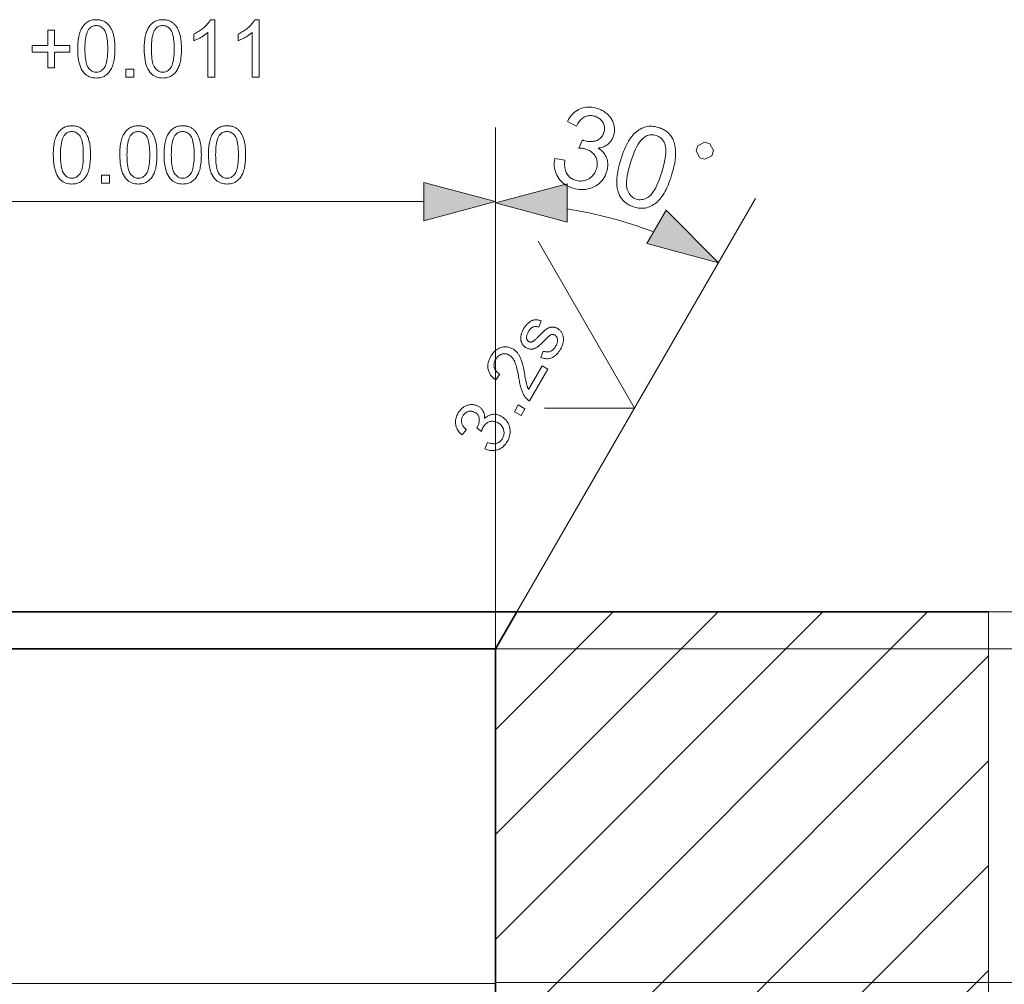
# Model space of a CAD drawing. Extents: x 8 to 406, y 8 to 280.
# Drawn here: x 77 to 103, y 54 to 80 of the extents above; entities that cross this region are included whole.
import ezdxf

# ---------------------------------------------------------------- set-up
doc = ezdxf.new("R2010")
doc.units = 0
doc.linetypes.add('DASHDOT', pattern=[18.5, 12, -3, 0.5, -3])

msp = doc.modelspace()

# ---------------------------------------------------------------- linework, layer by layer
at = {"color": 7, "lineweight": 13, "ltscale": 0.35177}
msp.add_line((89.624, 62.954), (89.624, 77.025), dxfattribs=at)
at = {"color": 7, "lineweight": 13, "ltscale": 0.350817}
msp.add_line((89.624, 62.954), (89.624, 76.987), dxfattribs=at)
at = {"color": 7, "lineweight": 13}
for p, q in [((61.556, 75.025), (87.692, 75.025)), ((83, 45.668), (101.286, 63.954)), ((90.201, 63.954), (114.942, 63.954)), ((83, 42.84), (102.928, 62.768)), ((83, 40.011), (102.928, 59.939)), ((83, 37.183), (102.928, 57.111)), ((83, 34.354), (102.928, 54.282)), ((89.624, 53.959), (114.942, 53.959)), ((89.624, 53.929), (59.624, 53.929))]:
    msp.add_line(p, q, dxfattribs=at)
at = {"color": 7, "lineweight": 13, "ltscale": 0.32195}
msp.add_line((90.201, 63.954), (96.64, 75.107), dxfattribs=at)
at = {"color": 7, "lineweight": 13, "ltscale": 0.129904}
msp.add_line((93.376, 69.453), (90.778, 73.953), dxfattribs=at)
at = {"color": 7, "lineweight": 13, "ltscale": 0.060622}
msp.add_line((93.376, 69.453), (90.951, 69.453), dxfattribs=at)
at = {"color": 7, "lineweight": 35}
for p, q in [((60.954, 63.954), (90.201, 63.954)), ((61.46, 62.954), (89.624, 62.954))]:
    msp.add_line(p, q, dxfattribs=at)
at = {"color": 7, "lineweight": 35, "ltscale": 0.028867}
msp.add_line((89.624, 62.954), (90.201, 63.954), dxfattribs=at)
at = {"color": 7, "lineweight": 13, "ltscale": 0.312311}
msp.add_line((89.624, 55.12), (98.457, 63.954), dxfattribs=at)
at = {"color": 7, "lineweight": 13, "ltscale": 0.212311}
msp.add_line((89.624, 57.949), (95.629, 63.954), dxfattribs=at)
at = {"color": 7, "lineweight": 13, "ltscale": 0.112311}
msp.add_line((89.624, 60.777), (92.801, 63.954), dxfattribs=at)
at = {"color": 7, "lineweight": 35, "ltscale": 0.318168}
msp.add_line((90.201, 63.954), (102.928, 63.954), dxfattribs=at)
at = {"color": 7, "lineweight": 13, "ltscale": 0.458117}
msp.add_line((102.928, 63.954), (121.253, 63.954), dxfattribs=at)
at = {"color": 7, "lineweight": 13, "ltscale": 0.139099}
msp.add_line((102.928, 63.954), (108.492, 63.954), dxfattribs=at)
at = {"color": 7, "linetype": 'DASHDOT', "lineweight": 13}
msp.add_line((102.928, 63.954), (102.928, 23.954), dxfattribs=at)
at = {"color": 7, "lineweight": 13, "ltscale": 0.471701}
msp.add_line((89.624, 62.954), (108.492, 62.954), dxfattribs=at)
at = {"color": 7, "lineweight": 35, "ltscale": 0.255}
msp.add_line((89.624, 62.954), (89.624, 52.754), dxfattribs=at)
at = {"color": 7, "lineweight": 13}
for points in [[(78.349, 79.144), (78.35, 79.198), (78.352, 79.249), (78.354, 79.299), (78.358, 79.346), (78.363, 79.391), (78.37, 79.434), (78.377, 79.474), (78.385, 79.513), (78.395, 79.549), (78.406, 79.584), (78.417, 79.616), (78.43, 79.647), (78.444, 79.677), (78.459, 79.705), (78.475, 79.731), (78.493, 79.756), (78.511, 79.78), (78.53, 79.802), (78.551, 79.822), (78.573, 79.841), (78.595, 79.858), (78.619, 79.873), (78.644, 79.887), (78.67, 79.899), (78.698, 79.908), (78.726, 79.917), (78.756, 79.923), (78.787, 79.927), (78.818, 79.93), (78.851, 79.931), (78.876, 79.931), (78.9, 79.929), (78.923, 79.927), (78.946, 79.923), (78.968, 79.919), (78.989, 79.913), (79.01, 79.907), (79.03, 79.899), (79.05, 79.891), (79.069, 79.881), (79.087, 79.871), (79.105, 79.859), (79.122, 79.847), (79.138, 79.834), (79.154, 79.82), (79.169, 79.805), (79.184, 79.79), (79.198, 79.773), (79.211, 79.756), (79.223, 79.737), (79.235, 79.718), (79.247, 79.698), (79.258, 79.677), (79.268, 79.655), (79.278, 79.633), (79.287, 79.61), (79.296, 79.586), (79.304, 79.561), (79.312, 79.535), (79.319, 79.508), (79.325, 79.48), (79.331, 79.45), (79.337, 79.419), (79.341, 79.385), (79.345, 79.35), (79.348, 79.312), (79.35, 79.273), (79.352, 79.232), (79.353, 79.189), (79.354, 79.144), (79.353, 79.091), (79.351, 79.04), (79.349, 78.991), (79.345, 78.944), (79.34, 78.899), (79.334, 78.857), (79.326, 78.816), (79.318, 78.777), (79.308, 78.741), (79.298, 78.707), (79.286, 78.674), (79.273, 78.643), (79.26, 78.614), (79.245, 78.586), (79.228, 78.559), (79.211, 78.534), (79.193, 78.511), (79.174, 78.489), (79.153, 78.468), (79.131, 78.449), (79.109, 78.432), (79.085, 78.417), (79.06, 78.403), (79.033, 78.391), (79.006, 78.381), (78.977, 78.373), (78.948, 78.367), (78.917, 78.362), (78.885, 78.359), (78.851, 78.358), (78.808, 78.36), (78.766, 78.365), (78.726, 78.373), (78.689, 78.384), (78.653, 78.398), (78.619, 78.416), (78.587, 78.437), (78.556, 78.461), (78.528, 78.488), (78.502, 78.518), (78.473, 78.559), (78.447, 78.605), (78.424, 78.655), (78.404, 78.711), (78.387, 78.771), (78.374, 78.836), (78.363, 78.906), (78.355, 78.98), (78.351, 79.06)], [(78.544, 79.144), (78.545, 79.071), (78.547, 79.003), (78.552, 78.94), (78.558, 78.881), (78.566, 78.828), (78.576, 78.78), (78.587, 78.738), (78.6, 78.7), (78.616, 78.667), (78.632, 78.639), (78.651, 78.616), (78.67, 78.594), (78.689, 78.575), (78.71, 78.559), (78.732, 78.545), (78.754, 78.534), (78.777, 78.525), (78.801, 78.519), (78.826, 78.515), (78.851, 78.514), (78.877, 78.515), (78.902, 78.519), (78.926, 78.525), (78.949, 78.534), (78.971, 78.545), (78.993, 78.559), (79.013, 78.576), (79.033, 78.595), (79.052, 78.616), (79.07, 78.64), (79.087, 78.668), (79.102, 78.701), (79.116, 78.738), (79.127, 78.781), (79.137, 78.829), (79.145, 78.882), (79.151, 78.94), (79.156, 79.003), (79.158, 79.071), (79.159, 79.144), (79.158, 79.218), (79.156, 79.286), (79.151, 79.349), (79.145, 79.408), (79.137, 79.461), (79.127, 79.509), (79.116, 79.552), (79.102, 79.589), (79.087, 79.622), (79.07, 79.65), (79.052, 79.673), (79.033, 79.695), (79.013, 79.713), (78.992, 79.73), (78.971, 79.743), (78.948, 79.755), (78.925, 79.763), (78.901, 79.77), (78.875, 79.773), (78.849, 79.775), (78.824, 79.773), (78.799, 79.77), (78.776, 79.765), (78.754, 79.757), (78.732, 79.747), (78.712, 79.735), (78.693, 79.72), (78.675, 79.704), (78.657, 79.685), (78.641, 79.664), (78.623, 79.634), (78.606, 79.598), (78.592, 79.558), (78.579, 79.513), (78.568, 79.464), (78.559, 79.409), (78.552, 79.35), (78.548, 79.286), (78.545, 79.218)], [(80.144, 79.144), (80.144, 79.198), (80.146, 79.249), (80.149, 79.299), (80.153, 79.346), (80.158, 79.391), (80.164, 79.434), (80.171, 79.474), (80.179, 79.513), (80.189, 79.549), (80.2, 79.584), (80.212, 79.616), (80.224, 79.647), (80.238, 79.677), (80.253, 79.705), (80.27, 79.731), (80.287, 79.756), (80.305, 79.78), (80.325, 79.802), (80.345, 79.822), (80.367, 79.841), (80.389, 79.858), (80.413, 79.873), (80.438, 79.887), (80.465, 79.899), (80.492, 79.908), (80.52, 79.917), (80.55, 79.923), (80.581, 79.927), (80.613, 79.93), (80.646, 79.931), (80.67, 79.931), (80.694, 79.929), (80.717, 79.927), (80.74, 79.923), (80.762, 79.919), (80.783, 79.913), (80.804, 79.907), (80.824, 79.899), (80.844, 79.891), (80.863, 79.881), (80.881, 79.871), (80.899, 79.859), (80.916, 79.847), (80.933, 79.834), (80.948, 79.82), (80.964, 79.805), (80.978, 79.79), (80.992, 79.773), (81.005, 79.756), (81.018, 79.737), (81.029, 79.718), (81.041, 79.698), (81.052, 79.677), (81.062, 79.655), (81.072, 79.633), (81.081, 79.61), (81.09, 79.586), (81.098, 79.561), (81.106, 79.535), (81.113, 79.508), (81.12, 79.48), (81.126, 79.45), (81.131, 79.419), (81.135, 79.385), (81.139, 79.35), (81.142, 79.312), (81.145, 79.273), (81.146, 79.232), (81.147, 79.189), (81.148, 79.144), (81.147, 79.091), (81.146, 79.04), (81.143, 78.991), (81.139, 78.944), (81.134, 78.899), (81.128, 78.857), (81.121, 78.816), (81.112, 78.777), (81.103, 78.741), (81.092, 78.707), (81.08, 78.674), (81.068, 78.643), (81.054, 78.614), (81.039, 78.586), (81.023, 78.559), (81.005, 78.534), (80.987, 78.511), (80.968, 78.489), (80.947, 78.468), (80.926, 78.449), (80.903, 78.432), (80.879, 78.417), (80.854, 78.403), (80.828, 78.391), (80.8, 78.381), (80.772, 78.373), (80.742, 78.367), (80.711, 78.362), (80.679, 78.359), (80.646, 78.358), (80.602, 78.36), (80.56, 78.365), (80.521, 78.373), (80.483, 78.384), (80.447, 78.398), (80.413, 78.416), (80.381, 78.437), (80.351, 78.461), (80.322, 78.488), (80.296, 78.518), (80.267, 78.559), (80.241, 78.605), (80.218, 78.655), (80.198, 78.711), (80.182, 78.771), (80.168, 78.836), (80.157, 78.906), (80.15, 78.98), (80.145, 79.06)], [(80.338, 79.144), (80.339, 79.071), (80.341, 79.003), (80.346, 78.94), (80.352, 78.881), (80.36, 78.828), (80.37, 78.78), (80.381, 78.738), (80.395, 78.7), (80.41, 78.667), (80.427, 78.639), (80.445, 78.616), (80.464, 78.594), (80.484, 78.575), (80.504, 78.559), (80.526, 78.545), (80.548, 78.534), (80.571, 78.525), (80.595, 78.519), (80.62, 78.515), (80.646, 78.514), (80.671, 78.515), (80.696, 78.519), (80.72, 78.525), (80.743, 78.534), (80.766, 78.545), (80.787, 78.559), (80.808, 78.576), (80.828, 78.595), (80.847, 78.616), (80.865, 78.64), (80.882, 78.668), (80.897, 78.701), (80.91, 78.738), (80.921, 78.781), (80.931, 78.829), (80.939, 78.882), (80.945, 78.94), (80.95, 79.003), (80.953, 79.071), (80.953, 79.144), (80.953, 79.218), (80.95, 79.286), (80.945, 79.349), (80.939, 79.408), (80.931, 79.461), (80.921, 79.509), (80.91, 79.552), (80.897, 79.589), (80.882, 79.622), (80.865, 79.65), (80.846, 79.673), (80.827, 79.695), (80.808, 79.713), (80.787, 79.73), (80.765, 79.743), (80.742, 79.755), (80.719, 79.763), (80.695, 79.77), (80.67, 79.773), (80.644, 79.775), (80.618, 79.773), (80.594, 79.77), (80.57, 79.765), (80.548, 79.757), (80.526, 79.747), (80.506, 79.735), (80.487, 79.72), (80.469, 79.704), (80.452, 79.685), (80.436, 79.664), (80.417, 79.634), (80.4, 79.598), (80.386, 79.558), (80.373, 79.513), (80.362, 79.464), (80.354, 79.409), (80.347, 79.35), (80.342, 79.286), (80.339, 79.218)], [(82.052, 78.385), (81.863, 78.385), (81.863, 79.59), (81.849, 79.577), (81.834, 79.564), (81.818, 79.551), (81.802, 79.538), (81.784, 79.525), (81.766, 79.511), (81.747, 79.498), (81.727, 79.485), (81.706, 79.472), (81.684, 79.459), (81.662, 79.447), (81.641, 79.435), (81.62, 79.423), (81.599, 79.412), (81.579, 79.402), (81.559, 79.393), (81.54, 79.384), (81.521, 79.376), (81.503, 79.369), (81.485, 79.362), (81.485, 79.544), (81.516, 79.56), (81.547, 79.576), (81.577, 79.592), (81.605, 79.609), (81.634, 79.627), (81.661, 79.645), (81.688, 79.664), (81.713, 79.684), (81.738, 79.704), (81.762, 79.725), (81.785, 79.746), (81.807, 79.767), (81.827, 79.788), (81.846, 79.809), (81.864, 79.83), (81.88, 79.85), (81.895, 79.871), (81.908, 79.891), (81.92, 79.911), (81.93, 79.931), (82.052, 79.931)], [(83.249, 78.385), (83.06, 78.385), (83.06, 79.59), (83.046, 79.577), (83.031, 79.564), (83.015, 79.551), (82.998, 79.538), (82.981, 79.525), (82.962, 79.511), (82.943, 79.498), (82.923, 79.485), (82.902, 79.472), (82.881, 79.459), (82.859, 79.447), (82.837, 79.435), (82.816, 79.423), (82.796, 79.412), (82.775, 79.402), (82.756, 79.393), (82.736, 79.384), (82.718, 79.376), (82.699, 79.369), (82.681, 79.362), (82.681, 79.544), (82.713, 79.56), (82.743, 79.576), (82.773, 79.592), (82.802, 79.609), (82.83, 79.627), (82.857, 79.645), (82.884, 79.664), (82.91, 79.684), (82.935, 79.704), (82.959, 79.725), (82.982, 79.746), (83.004, 79.767), (83.024, 79.788), (83.043, 79.809), (83.06, 79.83), (83.076, 79.85), (83.091, 79.871), (83.104, 79.891), (83.116, 79.911), (83.127, 79.931), (83.249, 79.931)], [(77.543, 78.634), (77.543, 79.056), (77.123, 79.056), (77.123, 79.232), (77.543, 79.232), (77.543, 79.652), (77.721, 79.652), (77.721, 79.232), (78.14, 79.232), (78.14, 79.056), (77.721, 79.056), (77.721, 78.634)], [(79.652, 78.385), (79.652, 78.6), (79.867, 78.6), (79.867, 78.385)], [(91.227, 76.186), (91.495, 76.141), (91.492, 76.095), (91.49, 76.051), (91.49, 76.01), (91.493, 75.971), (91.497, 75.933), (91.503, 75.898), (91.512, 75.865), (91.522, 75.834), (91.534, 75.805), (91.549, 75.778), (91.565, 75.753), (91.582, 75.729), (91.602, 75.707), (91.622, 75.687), (91.644, 75.668), (91.668, 75.651), (91.694, 75.636), (91.72, 75.623), (91.749, 75.611), (91.779, 75.6), (91.815, 75.59), (91.851, 75.583), (91.886, 75.579), (91.922, 75.578), (91.956, 75.58), (91.991, 75.584), (92.025, 75.592), (92.059, 75.602), (92.092, 75.615), (92.125, 75.631), (92.157, 75.65), (92.187, 75.67), (92.214, 75.692), (92.24, 75.717), (92.263, 75.743), (92.284, 75.771), (92.303, 75.802), (92.32, 75.834), (92.335, 75.868), (92.348, 75.905), (92.357, 75.94), (92.364, 75.975), (92.368, 76.009), (92.37, 76.043), (92.369, 76.076), (92.365, 76.108), (92.358, 76.141), (92.349, 76.172), (92.337, 76.203), (92.322, 76.234), (92.305, 76.263), (92.286, 76.291), (92.265, 76.316), (92.242, 76.34), (92.217, 76.361), (92.19, 76.381), (92.161, 76.399), (92.131, 76.415), (92.098, 76.429), (92.063, 76.441), (92.048, 76.445), (92.032, 76.449), (92.015, 76.453), (91.997, 76.456), (91.979, 76.459), (91.959, 76.462), (91.939, 76.464), (91.917, 76.466), (91.895, 76.467), (91.872, 76.468), (91.971, 76.686), (91.976, 76.684), (91.98, 76.682), (91.985, 76.68), (91.989, 76.678), (91.993, 76.677), (91.997, 76.675), (92.001, 76.674), (92.005, 76.673), (92.008, 76.671), (92.011, 76.67), (92.044, 76.661), (92.077, 76.654), (92.11, 76.648), (92.142, 76.645), (92.175, 76.643), (92.207, 76.644), (92.239, 76.646), (92.271, 76.65), (92.303, 76.656), (92.335, 76.664), (92.365, 76.675), (92.394, 76.688), (92.421, 76.704), (92.445, 76.722), (92.468, 76.743), (92.488, 76.767), (92.506, 76.793), (92.523, 76.822), (92.537, 76.854), (92.549, 76.889), (92.557, 76.917), (92.562, 76.945), (92.565, 76.972), (92.566, 76.999), (92.565, 77.026), (92.562, 77.052), (92.556, 77.078), (92.548, 77.104), (92.538, 77.129), (92.526, 77.154), (92.511, 77.177), (92.495, 77.2), (92.478, 77.22), (92.458, 77.24), (92.437, 77.257), (92.415, 77.274), (92.39, 77.288), (92.364, 77.302), (92.336, 77.313), (92.307, 77.324), (92.277, 77.332), (92.247, 77.338), (92.218, 77.342), (92.19, 77.343), (92.161, 77.343), (92.133, 77.34), (92.106, 77.335), (92.079, 77.328), (92.053, 77.318), (92.026, 77.307), (92.001, 77.293), (91.976, 77.277), (91.952, 77.258), (91.929, 77.237), (91.907, 77.214), (91.886, 77.188), (91.866, 77.161), (91.846, 77.13), (91.827, 77.098), (91.809, 77.063), (91.566, 77.189), (91.592, 77.236), (91.62, 77.28), (91.65, 77.322), (91.681, 77.36), (91.714, 77.395), (91.749, 77.427), (91.786, 77.456), (91.824, 77.482), (91.864, 77.504), (91.905, 77.524), (91.948, 77.541), (91.992, 77.554), (92.036, 77.563), (92.081, 77.57), (92.127, 77.573), (92.173, 77.572), (92.22, 77.569), (92.268, 77.562), (92.317, 77.551), (92.367, 77.537), (92.401, 77.526), (92.433, 77.514), (92.465, 77.5), (92.496, 77.484), (92.526, 77.468), (92.555, 77.45), (92.583, 77.431), (92.61, 77.41), (92.636, 77.389), (92.661, 77.365), (92.684, 77.341), (92.706, 77.317), (92.726, 77.291), (92.744, 77.265), (92.761, 77.239), (92.776, 77.211), (92.79, 77.183), (92.801, 77.155), (92.811, 77.125), (92.82, 77.095), (92.826, 77.065), (92.831, 77.035), (92.835, 77.005), (92.836, 76.976), (92.836, 76.946), (92.835, 76.917), (92.832, 76.887), (92.827, 76.858), (92.82, 76.829), (92.812, 76.801), (92.803, 76.774), (92.793, 76.748), (92.781, 76.723), (92.768, 76.699), (92.754, 76.676), (92.738, 76.654), (92.721, 76.633), (92.703, 76.613), (92.683, 76.594), (92.662, 76.575), (92.64, 76.558), (92.617, 76.542), (92.593, 76.528), (92.567, 76.515), (92.541, 76.503), (92.513, 76.493), (92.484, 76.484), (92.454, 76.476), (92.423, 76.47), (92.391, 76.465), (92.424, 76.444), (92.455, 76.422), (92.485, 76.398), (92.511, 76.373), (92.536, 76.347), (92.558, 76.32), (92.578, 76.291), (92.596, 76.261), (92.612, 76.229), (92.625, 76.197), (92.636, 76.163), (92.645, 76.128), (92.651, 76.093), (92.654, 76.057), (92.655, 76.02), (92.654, 75.983), (92.65, 75.944), (92.643, 75.906), (92.634, 75.866), (92.623, 75.826), (92.604, 75.772), (92.582, 75.721), (92.556, 75.674), (92.527, 75.629), (92.494, 75.587), (92.458, 75.548), (92.418, 75.512), (92.375, 75.479), (92.328, 75.448), (92.278, 75.421), (92.225, 75.398), (92.172, 75.379), (92.118, 75.364), (92.062, 75.354), (92.006, 75.348), (91.949, 75.347), (91.891, 75.35), (91.832, 75.358), (91.772, 75.37), (91.711, 75.387), (91.657, 75.406), (91.606, 75.427), (91.558, 75.451), (91.513, 75.477), (91.471, 75.507), (91.431, 75.539), (91.395, 75.574), (91.361, 75.611), (91.331, 75.651), (91.303, 75.694), (91.278, 75.739), (91.258, 75.785), (91.241, 75.832), (91.227, 75.879), (91.218, 75.928), (91.212, 75.978), (91.21, 76.028), (91.212, 76.08), (91.217, 76.133)], [(77.691, 76.284), (77.691, 76.338), (77.693, 76.389), (77.696, 76.439), (77.7, 76.486), (77.705, 76.531), (77.711, 76.574), (77.718, 76.614), (77.727, 76.653), (77.736, 76.689), (77.747, 76.724), (77.759, 76.756), (77.772, 76.787), (77.786, 76.817), (77.801, 76.845), (77.817, 76.871), (77.834, 76.896), (77.852, 76.92), (77.872, 76.942), (77.892, 76.962), (77.914, 76.981), (77.937, 76.998), (77.961, 77.013), (77.986, 77.027), (78.012, 77.039), (78.039, 77.048), (78.068, 77.057), (78.097, 77.063), (78.128, 77.067), (78.16, 77.07), (78.193, 77.071), (78.217, 77.071), (78.241, 77.069), (78.264, 77.067), (78.287, 77.063), (78.309, 77.059), (78.331, 77.053), (78.351, 77.047), (78.372, 77.039), (78.391, 77.031), (78.41, 77.021), (78.429, 77.011), (78.446, 76.999), (78.463, 76.987), (78.48, 76.974), (78.496, 76.96), (78.511, 76.945), (78.525, 76.93), (78.539, 76.913), (78.552, 76.896), (78.565, 76.877), (78.577, 76.858), (78.588, 76.838), (78.599, 76.817), (78.609, 76.795), (78.619, 76.773), (78.628, 76.75), (78.637, 76.726), (78.645, 76.701), (78.653, 76.675), (78.66, 76.648), (78.667, 76.62), (78.673, 76.59), (78.678, 76.559), (78.682, 76.525), (78.686, 76.49), (78.689, 76.452), (78.692, 76.413), (78.694, 76.372), (78.695, 76.329), (78.695, 76.284), (78.694, 76.231), (78.693, 76.18), (78.69, 76.131), (78.686, 76.084), (78.681, 76.039), (78.675, 75.997), (78.668, 75.956), (78.659, 75.917), (78.65, 75.881), (78.639, 75.847), (78.628, 75.814), (78.615, 75.783), (78.601, 75.754), (78.586, 75.726), (78.57, 75.699), (78.553, 75.674), (78.534, 75.651), (78.515, 75.629), (78.494, 75.608), (78.473, 75.589), (78.45, 75.572), (78.426, 75.557), (78.401, 75.543), (78.375, 75.531), (78.347, 75.521), (78.319, 75.513), (78.289, 75.507), (78.258, 75.502), (78.226, 75.499), (78.193, 75.498), (78.149, 75.5), (78.108, 75.505), (78.068, 75.513), (78.03, 75.524), (77.994, 75.538), (77.96, 75.556), (77.928, 75.577), (77.898, 75.601), (77.869, 75.628), (77.843, 75.658), (77.814, 75.699), (77.788, 75.745), (77.765, 75.795), (77.746, 75.851), (77.729, 75.911), (77.715, 75.976), (77.704, 76.046), (77.697, 76.12), (77.692, 76.2)], [(79.485, 76.284), (79.485, 76.338), (79.487, 76.389), (79.49, 76.439), (79.494, 76.486), (79.499, 76.531), (79.505, 76.574), (79.512, 76.614), (79.521, 76.653), (79.53, 76.689), (79.541, 76.724), (79.553, 76.756), (79.566, 76.787), (79.58, 76.817), (79.595, 76.845), (79.611, 76.871), (79.628, 76.896), (79.647, 76.92), (79.666, 76.942), (79.687, 76.962), (79.708, 76.981), (79.731, 76.998), (79.755, 77.013), (79.78, 77.027), (79.806, 77.039), (79.833, 77.048), (79.862, 77.057), (79.891, 77.063), (79.922, 77.067), (79.954, 77.07), (79.987, 77.071), (80.012, 77.071), (80.035, 77.069), (80.059, 77.067), (80.081, 77.063), (80.103, 77.059), (80.125, 77.053), (80.146, 77.047), (80.166, 77.039), (80.185, 77.031), (80.204, 77.021), (80.223, 77.011), (80.241, 76.999), (80.258, 76.987), (80.274, 76.974), (80.29, 76.96), (80.305, 76.945), (80.319, 76.93), (80.333, 76.913), (80.346, 76.896), (80.359, 76.877), (80.371, 76.858), (80.382, 76.838), (80.393, 76.817), (80.403, 76.795), (80.413, 76.773), (80.423, 76.75), (80.431, 76.726), (80.44, 76.701), (80.447, 76.675), (80.454, 76.648), (80.461, 76.62), (80.467, 76.59), (80.472, 76.559), (80.477, 76.525), (80.48, 76.49), (80.484, 76.452), (80.486, 76.413), (80.488, 76.372), (80.489, 76.329), (80.489, 76.284), (80.489, 76.231), (80.487, 76.18), (80.484, 76.131), (80.48, 76.084), (80.475, 76.039), (80.469, 75.997), (80.462, 75.956), (80.454, 75.917), (80.444, 75.881), (80.433, 75.847), (80.422, 75.814), (80.409, 75.783), (80.395, 75.754), (80.38, 75.726), (80.364, 75.699), (80.347, 75.674), (80.328, 75.651), (80.309, 75.629), (80.289, 75.608), (80.267, 75.589), (80.244, 75.572), (80.22, 75.557), (80.195, 75.543), (80.169, 75.531), (80.142, 75.521), (80.113, 75.513), (80.083, 75.507), (80.052, 75.502), (80.02, 75.499), (79.987, 75.498), (79.943, 75.5), (79.902, 75.505), (79.862, 75.513), (79.824, 75.524), (79.788, 75.538), (79.754, 75.556), (79.722, 75.577), (79.692, 75.601), (79.664, 75.628), (79.637, 75.658), (79.608, 75.699), (79.582, 75.745), (79.56, 75.795), (79.54, 75.851), (79.523, 75.911), (79.509, 75.976), (79.499, 76.046), (79.491, 76.12), (79.486, 76.2)], [(80.681, 76.284), (80.682, 76.338), (80.684, 76.389), (80.686, 76.439), (80.69, 76.486), (80.695, 76.531), (80.702, 76.574), (80.709, 76.614), (80.717, 76.653), (80.727, 76.689), (80.738, 76.724), (80.749, 76.756), (80.762, 76.787), (80.776, 76.817), (80.791, 76.845), (80.807, 76.871), (80.825, 76.896), (80.843, 76.92), (80.862, 76.942), (80.883, 76.962), (80.905, 76.981), (80.927, 76.998), (80.951, 77.013), (80.976, 77.027), (81.002, 77.039), (81.03, 77.048), (81.058, 77.057), (81.088, 77.063), (81.119, 77.067), (81.15, 77.07), (81.184, 77.071), (81.208, 77.071), (81.232, 77.069), (81.255, 77.067), (81.278, 77.063), (81.3, 77.059), (81.321, 77.053), (81.342, 77.047), (81.362, 77.039), (81.382, 77.031), (81.401, 77.021), (81.419, 77.011), (81.437, 76.999), (81.454, 76.987), (81.471, 76.974), (81.486, 76.96), (81.501, 76.945), (81.516, 76.93), (81.53, 76.913), (81.543, 76.896), (81.555, 76.877), (81.567, 76.858), (81.579, 76.838), (81.59, 76.817), (81.6, 76.795), (81.61, 76.773), (81.619, 76.75), (81.628, 76.726), (81.636, 76.701), (81.644, 76.675), (81.651, 76.648), (81.658, 76.62), (81.663, 76.59), (81.669, 76.559), (81.673, 76.525), (81.677, 76.49), (81.68, 76.452), (81.683, 76.413), (81.684, 76.372), (81.685, 76.329), (81.686, 76.284), (81.685, 76.231), (81.683, 76.18), (81.681, 76.131), (81.677, 76.084), (81.672, 76.039), (81.666, 75.997), (81.658, 75.956), (81.65, 75.917), (81.641, 75.881), (81.63, 75.847), (81.618, 75.814), (81.605, 75.783), (81.592, 75.754), (81.577, 75.726), (81.561, 75.699), (81.543, 75.674), (81.525, 75.651), (81.506, 75.629), (81.485, 75.608), (81.463, 75.589), (81.441, 75.572), (81.417, 75.557), (81.392, 75.543), (81.365, 75.531), (81.338, 75.521), (81.309, 75.513), (81.28, 75.507), (81.249, 75.502), (81.217, 75.499), (81.184, 75.498), (81.14, 75.5), (81.098, 75.505), (81.058, 75.513), (81.021, 75.524), (80.985, 75.538), (80.951, 75.556), (80.919, 75.577), (80.888, 75.601), (80.86, 75.628), (80.834, 75.658), (80.805, 75.699), (80.779, 75.745), (80.756, 75.795), (80.736, 75.851), (80.719, 75.911), (80.706, 75.976), (80.695, 76.046), (80.687, 76.12), (80.683, 76.2)], [(81.878, 76.284), (81.878, 76.338), (81.88, 76.389), (81.883, 76.439), (81.887, 76.486), (81.892, 76.531), (81.898, 76.574), (81.905, 76.614), (81.914, 76.653), (81.923, 76.689), (81.934, 76.724), (81.946, 76.756), (81.959, 76.787), (81.973, 76.817), (81.988, 76.845), (82.004, 76.871), (82.021, 76.896), (82.04, 76.92), (82.059, 76.942), (82.079, 76.962), (82.101, 76.981), (82.124, 76.998), (82.148, 77.013), (82.173, 77.027), (82.199, 77.039), (82.226, 77.048), (82.255, 77.057), (82.284, 77.063), (82.315, 77.067), (82.347, 77.07), (82.38, 77.071), (82.404, 77.071), (82.428, 77.069), (82.452, 77.067), (82.474, 77.063), (82.496, 77.059), (82.518, 77.053), (82.539, 77.047), (82.559, 77.039), (82.578, 77.031), (82.597, 77.021), (82.616, 77.011), (82.634, 76.999), (82.651, 76.987), (82.667, 76.974), (82.683, 76.96), (82.698, 76.945), (82.712, 76.93), (82.726, 76.913), (82.739, 76.896), (82.752, 76.877), (82.764, 76.858), (82.775, 76.838), (82.786, 76.817), (82.796, 76.795), (82.806, 76.773), (82.816, 76.75), (82.824, 76.726), (82.833, 76.701), (82.84, 76.675), (82.847, 76.648), (82.854, 76.62), (82.86, 76.59), (82.865, 76.559), (82.87, 76.525), (82.873, 76.49), (82.877, 76.452), (82.879, 76.413), (82.881, 76.372), (82.882, 76.329), (82.882, 76.284), (82.882, 76.231), (82.88, 76.18), (82.877, 76.131), (82.873, 76.084), (82.868, 76.039), (82.862, 75.997), (82.855, 75.956), (82.847, 75.917), (82.837, 75.881), (82.826, 75.847), (82.815, 75.814), (82.802, 75.783), (82.788, 75.754), (82.773, 75.726), (82.757, 75.699), (82.74, 75.674), (82.721, 75.651), (82.702, 75.629), (82.682, 75.608), (82.66, 75.589), (82.637, 75.572), (82.613, 75.557), (82.588, 75.543), (82.562, 75.531), (82.535, 75.521), (82.506, 75.513), (82.476, 75.507), (82.445, 75.502), (82.413, 75.499), (82.38, 75.498), (82.336, 75.5), (82.295, 75.505), (82.255, 75.513), (82.217, 75.524), (82.181, 75.538), (82.147, 75.556), (82.115, 75.577), (82.085, 75.601), (82.057, 75.628), (82.03, 75.658), (82.001, 75.699), (81.975, 75.745), (81.953, 75.795), (81.933, 75.851), (81.916, 75.911), (81.902, 75.976), (81.892, 76.046), (81.884, 76.12), (81.879, 76.2)], [(77.885, 76.284), (77.886, 76.211), (77.889, 76.143), (77.893, 76.08), (77.899, 76.021), (77.907, 75.968), (77.917, 75.92), (77.929, 75.878), (77.942, 75.84), (77.957, 75.807), (77.974, 75.779), (77.992, 75.756), (78.011, 75.734), (78.031, 75.715), (78.051, 75.699), (78.073, 75.685), (78.095, 75.674), (78.118, 75.665), (78.142, 75.659), (78.167, 75.655), (78.193, 75.654), (78.218, 75.655), (78.243, 75.659), (78.267, 75.665), (78.29, 75.674), (78.313, 75.685), (78.334, 75.699), (78.355, 75.716), (78.375, 75.735), (78.394, 75.756), (78.412, 75.78), (78.429, 75.808), (78.444, 75.841), (78.457, 75.878), (78.469, 75.921), (78.478, 75.969), (78.486, 76.022), (78.493, 76.08), (78.497, 76.143), (78.5, 76.211), (78.501, 76.284), (78.5, 76.358), (78.497, 76.426), (78.493, 76.489), (78.486, 76.548), (78.478, 76.601), (78.469, 76.649), (78.457, 76.692), (78.444, 76.729), (78.429, 76.762), (78.412, 76.79), (78.394, 76.813), (78.375, 76.835), (78.355, 76.853), (78.334, 76.87), (78.312, 76.883), (78.29, 76.895), (78.266, 76.903), (78.242, 76.91), (78.217, 76.913), (78.191, 76.915), (78.165, 76.913), (78.141, 76.91), (78.117, 76.905), (78.095, 76.897), (78.074, 76.887), (78.053, 76.875), (78.034, 76.86), (78.016, 76.844), (77.999, 76.825), (77.983, 76.804), (77.964, 76.774), (77.948, 76.738), (77.933, 76.698), (77.92, 76.653), (77.909, 76.604), (77.901, 76.549), (77.894, 76.49), (77.889, 76.426), (77.886, 76.358)], [(79.679, 76.284), (79.68, 76.211), (79.683, 76.143), (79.687, 76.08), (79.693, 76.021), (79.701, 75.968), (79.711, 75.92), (79.723, 75.878), (79.736, 75.84), (79.751, 75.807), (79.768, 75.779), (79.786, 75.756), (79.805, 75.734), (79.825, 75.715), (79.846, 75.699), (79.867, 75.685), (79.889, 75.674), (79.913, 75.665), (79.937, 75.659), (79.961, 75.655), (79.987, 75.654), (80.013, 75.655), (80.037, 75.659), (80.061, 75.665), (80.085, 75.674), (80.107, 75.685), (80.128, 75.699), (80.149, 75.716), (80.169, 75.735), (80.188, 75.756), (80.206, 75.78), (80.223, 75.808), (80.238, 75.841), (80.251, 75.878), (80.263, 75.921), (80.273, 75.969), (80.281, 76.022), (80.287, 76.08), (80.291, 76.143), (80.294, 76.211), (80.295, 76.284), (80.294, 76.358), (80.291, 76.426), (80.287, 76.489), (80.281, 76.548), (80.273, 76.601), (80.263, 76.649), (80.251, 76.692), (80.238, 76.729), (80.223, 76.762), (80.206, 76.79), (80.188, 76.813), (80.169, 76.835), (80.149, 76.853), (80.128, 76.87), (80.106, 76.883), (80.084, 76.895), (80.06, 76.903), (80.036, 76.91), (80.011, 76.913), (79.985, 76.915), (79.959, 76.913), (79.935, 76.91), (79.911, 76.905), (79.889, 76.897), (79.868, 76.887), (79.848, 76.875), (79.828, 76.86), (79.81, 76.844), (79.793, 76.825), (79.777, 76.804), (79.758, 76.774), (79.742, 76.738), (79.727, 76.698), (79.714, 76.653), (79.704, 76.604), (79.695, 76.549), (79.688, 76.49), (79.683, 76.426), (79.68, 76.358)], [(80.876, 76.284), (80.877, 76.211), (80.879, 76.143), (80.884, 76.08), (80.89, 76.021), (80.898, 75.968), (80.908, 75.92), (80.919, 75.878), (80.933, 75.84), (80.948, 75.807), (80.964, 75.779), (80.983, 75.756), (81.002, 75.734), (81.021, 75.715), (81.042, 75.699), (81.064, 75.685), (81.086, 75.674), (81.109, 75.665), (81.133, 75.659), (81.158, 75.655), (81.184, 75.654), (81.209, 75.655), (81.234, 75.659), (81.258, 75.665), (81.281, 75.674), (81.303, 75.685), (81.325, 75.699), (81.346, 75.716), (81.365, 75.735), (81.384, 75.756), (81.403, 75.78), (81.419, 75.808), (81.434, 75.841), (81.448, 75.878), (81.459, 75.921), (81.469, 75.969), (81.477, 76.022), (81.483, 76.08), (81.488, 76.143), (81.49, 76.211), (81.491, 76.284), (81.49, 76.358), (81.488, 76.426), (81.483, 76.489), (81.477, 76.548), (81.469, 76.601), (81.459, 76.649), (81.448, 76.692), (81.434, 76.729), (81.419, 76.762), (81.403, 76.79), (81.384, 76.813), (81.365, 76.835), (81.345, 76.853), (81.325, 76.87), (81.303, 76.883), (81.28, 76.895), (81.257, 76.903), (81.233, 76.91), (81.207, 76.913), (81.181, 76.915), (81.156, 76.913), (81.131, 76.91), (81.108, 76.905), (81.086, 76.897), (81.064, 76.887), (81.044, 76.875), (81.025, 76.86), (81.007, 76.844), (80.989, 76.825), (80.973, 76.804), (80.955, 76.774), (80.938, 76.738), (80.924, 76.698), (80.911, 76.653), (80.9, 76.604), (80.891, 76.549), (80.885, 76.49), (80.88, 76.426), (80.877, 76.358)], [(82.072, 76.284), (82.073, 76.211), (82.076, 76.143), (82.08, 76.08), (82.086, 76.021), (82.094, 75.968), (82.104, 75.92), (82.116, 75.878), (82.129, 75.84), (82.144, 75.807), (82.161, 75.779), (82.179, 75.756), (82.198, 75.734), (82.218, 75.715), (82.239, 75.699), (82.26, 75.685), (82.282, 75.674), (82.306, 75.665), (82.33, 75.659), (82.354, 75.655), (82.38, 75.654), (82.406, 75.655), (82.43, 75.659), (82.454, 75.665), (82.478, 75.674), (82.5, 75.685), (82.521, 75.699), (82.542, 75.716), (82.562, 75.735), (82.581, 75.756), (82.599, 75.78), (82.616, 75.808), (82.631, 75.841), (82.644, 75.878), (82.656, 75.921), (82.666, 75.969), (82.674, 76.022), (82.68, 76.08), (82.684, 76.143), (82.687, 76.211), (82.688, 76.284), (82.687, 76.358), (82.684, 76.426), (82.68, 76.489), (82.674, 76.548), (82.666, 76.601), (82.656, 76.649), (82.644, 76.692), (82.631, 76.729), (82.616, 76.762), (82.599, 76.79), (82.581, 76.813), (82.562, 76.835), (82.542, 76.853), (82.521, 76.87), (82.499, 76.883), (82.477, 76.895), (82.453, 76.903), (82.429, 76.91), (82.404, 76.913), (82.378, 76.915), (82.352, 76.913), (82.328, 76.91), (82.304, 76.905), (82.282, 76.897), (82.261, 76.887), (82.241, 76.875), (82.221, 76.86), (82.203, 76.844), (82.186, 76.825), (82.17, 76.804), (82.151, 76.774), (82.135, 76.738), (82.12, 76.698), (82.107, 76.653), (82.097, 76.604), (82.088, 76.549), (82.081, 76.49), (82.076, 76.426), (82.073, 76.358)], [(93.007, 76.162), (93.031, 76.235), (93.055, 76.304), (93.079, 76.371), (93.105, 76.433), (93.131, 76.493), (93.157, 76.548), (93.184, 76.601), (93.212, 76.65), (93.241, 76.696), (93.27, 76.738), (93.3, 76.778), (93.33, 76.815), (93.362, 76.849), (93.394, 76.881), (93.427, 76.91), (93.462, 76.937), (93.496, 76.961), (93.532, 76.982), (93.569, 77.002), (93.606, 77.018), (93.645, 77.032), (93.684, 77.043), (93.724, 77.051), (93.764, 77.056), (93.806, 77.058), (93.848, 77.057), (93.891, 77.053), (93.935, 77.046), (93.98, 77.036), (94.025, 77.023), (94.058, 77.012), (94.09, 77), (94.121, 76.987), (94.15, 76.973), (94.179, 76.957), (94.205, 76.941), (94.231, 76.923), (94.256, 76.904), (94.279, 76.884), (94.301, 76.863), (94.321, 76.841), (94.341, 76.818), (94.359, 76.795), (94.376, 76.77), (94.391, 76.744), (94.406, 76.717), (94.419, 76.69), (94.431, 76.661), (94.441, 76.632), (94.451, 76.602), (94.459, 76.57), (94.466, 76.538), (94.472, 76.505), (94.477, 76.471), (94.481, 76.436), (94.483, 76.401), (94.485, 76.364), (94.486, 76.326), (94.486, 76.288), (94.484, 76.249), (94.481, 76.208), (94.477, 76.165), (94.47, 76.119), (94.462, 76.071), (94.453, 76.021), (94.441, 75.969), (94.428, 75.915), (94.413, 75.858), (94.396, 75.799), (94.377, 75.737), (94.354, 75.665), (94.33, 75.596), (94.306, 75.53), (94.281, 75.468), (94.255, 75.409), (94.228, 75.353), (94.201, 75.301), (94.174, 75.252), (94.145, 75.206), (94.116, 75.164), (94.087, 75.124), (94.056, 75.088), (94.025, 75.053), (93.992, 75.021), (93.959, 74.992), (93.925, 74.965), (93.89, 74.941), (93.855, 74.919), (93.818, 74.9), (93.78, 74.883), (93.742, 74.869), (93.703, 74.858), (93.663, 74.85), (93.622, 74.845), (93.58, 74.843), (93.538, 74.844), (93.495, 74.848), (93.451, 74.855), (93.406, 74.865), (93.36, 74.878), (93.301, 74.898), (93.246, 74.922), (93.195, 74.95), (93.149, 74.981), (93.106, 75.016), (93.067, 75.055), (93.032, 75.096), (93, 75.142), (92.973, 75.191), (92.95, 75.243), (92.928, 75.311), (92.912, 75.385), (92.902, 75.463), (92.899, 75.547), (92.901, 75.636), (92.91, 75.731), (92.925, 75.831), (92.946, 75.936), (92.974, 76.046)], [(93.272, 76.08), (93.242, 75.98), (93.217, 75.885), (93.197, 75.797), (93.181, 75.715), (93.169, 75.64), (93.162, 75.57), (93.16, 75.507), (93.162, 75.45), (93.169, 75.399), (93.18, 75.354), (93.195, 75.313), (93.212, 75.276), (93.231, 75.242), (93.252, 75.211), (93.275, 75.183), (93.301, 75.158), (93.329, 75.137), (93.359, 75.118), (93.391, 75.102), (93.426, 75.09), (93.461, 75.081), (93.497, 75.075), (93.532, 75.074), (93.567, 75.076), (93.603, 75.082), (93.638, 75.092), (93.673, 75.105), (93.708, 75.123), (93.743, 75.144), (93.778, 75.169), (93.813, 75.2), (93.847, 75.238), (93.881, 75.284), (93.915, 75.338), (93.949, 75.399), (93.982, 75.468), (94.015, 75.544), (94.048, 75.628), (94.08, 75.72), (94.112, 75.82), (94.142, 75.92), (94.167, 76.015), (94.188, 76.103), (94.204, 76.185), (94.216, 76.261), (94.223, 76.33), (94.225, 76.394), (94.223, 76.451), (94.216, 76.502), (94.205, 76.547), (94.19, 76.587), (94.173, 76.624), (94.154, 76.658), (94.132, 76.689), (94.109, 76.717), (94.083, 76.742), (94.054, 76.763), (94.024, 76.782), (93.991, 76.798), (93.956, 76.811), (93.921, 76.82), (93.886, 76.826), (93.852, 76.828), (93.818, 76.827), (93.785, 76.823), (93.752, 76.815), (93.719, 76.803), (93.688, 76.788), (93.656, 76.77), (93.626, 76.748), (93.587, 76.714), (93.55, 76.673), (93.513, 76.625), (93.476, 76.569), (93.441, 76.506), (93.406, 76.435), (93.371, 76.357), (93.338, 76.272), (93.305, 76.18)], [(95.138, 76.208), (95.278, 76.165), (95.462, 76.262), (95.505, 76.402), (95.408, 76.585), (95.268, 76.629), (95.085, 76.532), (95.041, 76.392)], [(78.993, 75.525), (78.993, 75.74), (79.209, 75.74), (79.209, 75.525)], [(87.692, 74.507), (89.624, 75.025), (87.692, 75.542)], [(91.556, 75.504), (89.624, 74.987), (91.556, 74.469)], [(93.708, 73.892), (95.64, 73.375), (94.226, 74.789)]]:
    msp.add_lwpolyline(points, close=True, dxfattribs=at)
at = {"color": 7, "lineweight": 5}
for points in [[(90.845, 70.818), (90.911, 70.99), (90.932, 70.982), (90.952, 70.976), (90.971, 70.972), (90.991, 70.969), (91.01, 70.967), (91.028, 70.967), (91.047, 70.968), (91.065, 70.97), (91.082, 70.975), (91.1, 70.98), (91.116, 70.987), (91.133, 70.996), (91.149, 71.006), (91.164, 71.018), (91.179, 71.031), (91.194, 71.046), (91.208, 71.062), (91.222, 71.08), (91.235, 71.1), (91.248, 71.121), (91.26, 71.142), (91.27, 71.163), (91.279, 71.184), (91.286, 71.204), (91.292, 71.223), (91.296, 71.241), (91.299, 71.259), (91.3, 71.277), (91.299, 71.293), (91.297, 71.31), (91.294, 71.325), (91.29, 71.339), (91.285, 71.353), (91.279, 71.366), (91.272, 71.377), (91.264, 71.388), (91.255, 71.398), (91.245, 71.408), (91.235, 71.416), (91.223, 71.423), (91.212, 71.429), (91.201, 71.433), (91.19, 71.437), (91.179, 71.439), (91.168, 71.439), (91.157, 71.439), (91.145, 71.437), (91.134, 71.435), (91.122, 71.431), (91.111, 71.425), (91.102, 71.42), (91.092, 71.414), (91.081, 71.405), (91.068, 71.395), (91.054, 71.382), (91.038, 71.368), (91.021, 71.352), (91.003, 71.335), (90.984, 71.315), (90.963, 71.294), (90.934, 71.265), (90.907, 71.238), (90.882, 71.213), (90.858, 71.19), (90.836, 71.169), (90.815, 71.15), (90.795, 71.133), (90.777, 71.118), (90.761, 71.105), (90.746, 71.095), (90.731, 71.085), (90.717, 71.077), (90.702, 71.069), (90.688, 71.063), (90.673, 71.057), (90.658, 71.053), (90.643, 71.049), (90.628, 71.046), (90.612, 71.044), (90.597, 71.044), (90.581, 71.044), (90.566, 71.044), (90.551, 71.046), (90.536, 71.049), (90.521, 71.052), (90.507, 71.056), (90.493, 71.061), (90.478, 71.067), (90.464, 71.074), (90.45, 71.081), (90.438, 71.089), (90.426, 71.097), (90.415, 71.105), (90.404, 71.114), (90.394, 71.124), (90.384, 71.133), (90.375, 71.144), (90.366, 71.155), (90.358, 71.166), (90.35, 71.178), (90.343, 71.19), (90.337, 71.202), (90.331, 71.214), (90.326, 71.227), (90.321, 71.24), (90.317, 71.253), (90.313, 71.266), (90.311, 71.28), (90.308, 71.293), (90.307, 71.307), (90.306, 71.318), (90.305, 71.329), (90.305, 71.341), (90.306, 71.353), (90.307, 71.366), (90.308, 71.379), (90.31, 71.393), (90.312, 71.406), (90.315, 71.421), (90.319, 71.436), (90.323, 71.451), (90.327, 71.466), (90.332, 71.481), (90.337, 71.496), (90.343, 71.51), (90.349, 71.525), (90.356, 71.54), (90.363, 71.555), (90.371, 71.57), (90.379, 71.584), (90.392, 71.606), (90.405, 71.627), (90.419, 71.647), (90.433, 71.666), (90.447, 71.684), (90.462, 71.701), (90.477, 71.717), (90.492, 71.733), (90.508, 71.747), (90.523, 71.761), (90.539, 71.773), (90.555, 71.784), (90.571, 71.795), (90.587, 71.804), (90.603, 71.812), (90.619, 71.818), (90.634, 71.824), (90.65, 71.829), (90.666, 71.832), (90.681, 71.834), (90.697, 71.835), (90.713, 71.836), (90.73, 71.835), (90.747, 71.834), (90.764, 71.831), (90.782, 71.828), (90.801, 71.823), (90.82, 71.818), (90.839, 71.812), (90.859, 71.805), (90.79, 71.637), (90.774, 71.643), (90.759, 71.647), (90.743, 71.65), (90.728, 71.652), (90.713, 71.653), (90.698, 71.653), (90.684, 71.652), (90.669, 71.649), (90.655, 71.646), (90.641, 71.641), (90.627, 71.635), (90.613, 71.627), (90.6, 71.618), (90.587, 71.608), (90.575, 71.597), (90.563, 71.584), (90.551, 71.57), (90.539, 71.555), (90.528, 71.538), (90.517, 71.52), (90.505, 71.499), (90.495, 71.478), (90.485, 71.458), (90.478, 71.439), (90.472, 71.421), (90.467, 71.404), (90.464, 71.387), (90.462, 71.371), (90.462, 71.356), (90.463, 71.342), (90.465, 71.329), (90.468, 71.317), (90.472, 71.305), (90.476, 71.294), (90.482, 71.284), (90.488, 71.275), (90.495, 71.267), (90.503, 71.259), (90.511, 71.252), (90.521, 71.246), (90.527, 71.243), (90.533, 71.24), (90.54, 71.238), (90.546, 71.236), (90.553, 71.234), (90.56, 71.233), (90.567, 71.233), (90.574, 71.232), (90.581, 71.233), (90.588, 71.234), (90.595, 71.235), (90.603, 71.237), (90.61, 71.239), (90.618, 71.242), (90.626, 71.245), (90.634, 71.249), (90.641, 71.254), (90.649, 71.259), (90.658, 71.264), (90.666, 71.27), (90.671, 71.275), (90.678, 71.281), (90.686, 71.289), (90.696, 71.298), (90.708, 71.309), (90.72, 71.321), (90.735, 71.336), (90.751, 71.351), (90.769, 71.369), (90.788, 71.388), (90.816, 71.415), (90.842, 71.441), (90.867, 71.465), (90.89, 71.487), (90.912, 71.508), (90.932, 71.526), (90.951, 71.542), (90.968, 71.557), (90.984, 71.57), (90.998, 71.581), (91.012, 71.591), (91.025, 71.599), (91.039, 71.607), (91.054, 71.614), (91.068, 71.62), (91.082, 71.626), (91.097, 71.63), (91.112, 71.633), (91.127, 71.636), (91.142, 71.638), (91.158, 71.638), (91.173, 71.638), (91.189, 71.637), (91.205, 71.634), (91.221, 71.631), (91.236, 71.626), (91.252, 71.62), (91.268, 71.614), (91.285, 71.606), (91.301, 71.597), (91.316, 71.587), (91.331, 71.577), (91.345, 71.566), (91.359, 71.554), (91.372, 71.541), (91.384, 71.527), (91.395, 71.512), (91.405, 71.497), (91.415, 71.481), (91.424, 71.464), (91.432, 71.446), (91.439, 71.428), (91.445, 71.409), (91.45, 71.39), (91.454, 71.371), (91.456, 71.351), (91.458, 71.331), (91.458, 71.31), (91.458, 71.288), (91.456, 71.267), (91.453, 71.245), (91.449, 71.223), (91.444, 71.201), (91.438, 71.178), (91.431, 71.156), (91.423, 71.134), (91.413, 71.112), (91.403, 71.09), (91.392, 71.068), (91.38, 71.046), (91.358, 71.01), (91.336, 70.978), (91.314, 70.948), (91.291, 70.92), (91.267, 70.895), (91.243, 70.873), (91.219, 70.853), (91.194, 70.836), (91.168, 70.822), (91.142, 70.81), (91.115, 70.801), (91.088, 70.794), (91.06, 70.789), (91.031, 70.786), (91.002, 70.786), (90.972, 70.788), (90.941, 70.792), (90.91, 70.799), (90.878, 70.807)], [(90.885, 70.593), (91.039, 70.504), (90.543, 69.646), (90.531, 69.652), (90.52, 69.659), (90.509, 69.666), (90.499, 69.674), (90.489, 69.682), (90.479, 69.69), (90.469, 69.699), (90.46, 69.709), (90.451, 69.718), (90.443, 69.728), (90.429, 69.745), (90.416, 69.763), (90.404, 69.782), (90.392, 69.801), (90.38, 69.821), (90.369, 69.842), (90.359, 69.864), (90.349, 69.886), (90.34, 69.909), (90.331, 69.933), (90.322, 69.958), (90.314, 69.985), (90.306, 70.013), (90.298, 70.043), (90.29, 70.074), (90.282, 70.107), (90.275, 70.142), (90.268, 70.178), (90.261, 70.216), (90.254, 70.255), (90.244, 70.316), (90.234, 70.373), (90.223, 70.426), (90.212, 70.476), (90.201, 70.523), (90.19, 70.565), (90.179, 70.604), (90.168, 70.64), (90.156, 70.672), (90.145, 70.7), (90.133, 70.726), (90.12, 70.75), (90.107, 70.773), (90.093, 70.794), (90.078, 70.813), (90.063, 70.831), (90.047, 70.847), (90.031, 70.861), (90.013, 70.874), (89.996, 70.885), (89.977, 70.896), (89.957, 70.904), (89.938, 70.911), (89.918, 70.916), (89.899, 70.919), (89.879, 70.921), (89.858, 70.921), (89.838, 70.919), (89.817, 70.915), (89.797, 70.91), (89.776, 70.903), (89.757, 70.895), (89.738, 70.885), (89.72, 70.873), (89.703, 70.86), (89.686, 70.845), (89.671, 70.829), (89.656, 70.811), (89.642, 70.792), (89.629, 70.771), (89.617, 70.748), (89.607, 70.725), (89.598, 70.702), (89.592, 70.68), (89.587, 70.657), (89.584, 70.635), (89.583, 70.613), (89.584, 70.59), (89.587, 70.569), (89.592, 70.547), (89.599, 70.525), (89.608, 70.505), (89.618, 70.485), (89.63, 70.465), (89.645, 70.447), (89.661, 70.429), (89.678, 70.412), (89.698, 70.396), (89.72, 70.381), (89.743, 70.366), (89.632, 70.212), (89.598, 70.237), (89.568, 70.263), (89.54, 70.289), (89.515, 70.317), (89.493, 70.345), (89.474, 70.375), (89.458, 70.405), (89.444, 70.436), (89.433, 70.467), (89.425, 70.5), (89.42, 70.533), (89.418, 70.567), (89.418, 70.601), (89.421, 70.636), (89.427, 70.67), (89.436, 70.706), (89.448, 70.741), (89.462, 70.777), (89.479, 70.814), (89.499, 70.851), (89.522, 70.887), (89.545, 70.92), (89.57, 70.95), (89.595, 70.978), (89.622, 71.003), (89.65, 71.025), (89.679, 71.045), (89.71, 71.062), (89.741, 71.076), (89.774, 71.087), (89.807, 71.095), (89.84, 71.101), (89.873, 71.104), (89.905, 71.104), (89.937, 71.101), (89.969, 71.096), (90.001, 71.088), (90.032, 71.077), (90.063, 71.064), (90.094, 71.047), (90.109, 71.038), (90.124, 71.028), (90.139, 71.018), (90.153, 71.006), (90.167, 70.995), (90.18, 70.982), (90.193, 70.969), (90.205, 70.956), (90.217, 70.942), (90.229, 70.927), (90.24, 70.911), (90.251, 70.895), (90.261, 70.878), (90.272, 70.859), (90.282, 70.84), (90.291, 70.82), (90.3, 70.799), (90.309, 70.776), (90.318, 70.753), (90.326, 70.729), (90.334, 70.704), (90.343, 70.675), (90.351, 70.644), (90.36, 70.61), (90.368, 70.574), (90.377, 70.535), (90.386, 70.493), (90.395, 70.449), (90.404, 70.401), (90.413, 70.352), (90.42, 70.31), (90.427, 70.272), (90.434, 70.237), (90.44, 70.205), (90.446, 70.175), (90.452, 70.149), (90.457, 70.126), (90.461, 70.105), (90.466, 70.087), (90.47, 70.073), (90.474, 70.06), (90.478, 70.047), (90.482, 70.035), (90.487, 70.023), (90.492, 70.011), (90.496, 69.999), (90.501, 69.988), (90.507, 69.977), (90.512, 69.966), (90.518, 69.956)], [(89.338, 68.351), (89.409, 68.523), (89.439, 68.514), (89.468, 68.506), (89.495, 68.5), (89.522, 68.496), (89.547, 68.493), (89.572, 68.492), (89.595, 68.492), (89.617, 68.495), (89.639, 68.498), (89.659, 68.504), (89.678, 68.511), (89.696, 68.519), (89.714, 68.528), (89.73, 68.539), (89.746, 68.551), (89.761, 68.564), (89.775, 68.579), (89.788, 68.595), (89.8, 68.612), (89.811, 68.63), (89.823, 68.653), (89.833, 68.676), (89.841, 68.699), (89.848, 68.722), (89.852, 68.745), (89.854, 68.769), (89.854, 68.793), (89.852, 68.817), (89.849, 68.841), (89.843, 68.865), (89.836, 68.889), (89.827, 68.912), (89.816, 68.934), (89.803, 68.954), (89.789, 68.974), (89.774, 68.992), (89.756, 69.009), (89.737, 69.025), (89.717, 69.04), (89.695, 69.054), (89.673, 69.066), (89.651, 69.076), (89.628, 69.084), (89.606, 69.09), (89.584, 69.094), (89.562, 69.097), (89.539, 69.097), (89.517, 69.096), (89.495, 69.092), (89.472, 69.087), (89.45, 69.08), (89.429, 69.072), (89.409, 69.062), (89.39, 69.05), (89.371, 69.037), (89.354, 69.022), (89.338, 69.005), (89.323, 68.987), (89.309, 68.967), (89.295, 68.946), (89.29, 68.936), (89.285, 68.926), (89.28, 68.916), (89.275, 68.904), (89.27, 68.893), (89.266, 68.88), (89.261, 68.867), (89.257, 68.853), (89.252, 68.838), (89.248, 68.823), (89.118, 68.922), (89.12, 68.925), (89.122, 68.927), (89.124, 68.93), (89.126, 68.933), (89.128, 68.935), (89.13, 68.938), (89.131, 68.94), (89.132, 68.942), (89.134, 68.944), (89.135, 68.946), (89.146, 68.967), (89.156, 68.987), (89.164, 69.008), (89.172, 69.029), (89.177, 69.051), (89.182, 69.072), (89.185, 69.094), (89.187, 69.116), (89.188, 69.138), (89.188, 69.16), (89.185, 69.182), (89.181, 69.203), (89.175, 69.223), (89.166, 69.242), (89.155, 69.261), (89.143, 69.278), (89.128, 69.294), (89.111, 69.309), (89.092, 69.323), (89.071, 69.337), (89.053, 69.346), (89.035, 69.354), (89.018, 69.36), (89, 69.365), (88.982, 69.368), (88.964, 69.37), (88.946, 69.37), (88.928, 69.368), (88.909, 69.366), (88.891, 69.361), (88.873, 69.355), (88.856, 69.348), (88.839, 69.339), (88.824, 69.329), (88.809, 69.318), (88.794, 69.305), (88.781, 69.291), (88.768, 69.276), (88.756, 69.259), (88.745, 69.241), (88.735, 69.222), (88.727, 69.204), (88.72, 69.185), (88.714, 69.166), (88.71, 69.147), (88.708, 69.128), (88.707, 69.109), (88.708, 69.09), (88.71, 69.071), (88.714, 69.052), (88.719, 69.033), (88.726, 69.014), (88.735, 68.996), (88.746, 68.977), (88.758, 68.959), (88.771, 68.941), (88.787, 68.923), (88.804, 68.906), (88.823, 68.888), (88.843, 68.871), (88.723, 68.728), (88.695, 68.753), (88.67, 68.778), (88.647, 68.804), (88.627, 68.831), (88.608, 68.858), (88.592, 68.886), (88.579, 68.915), (88.567, 68.944), (88.558, 68.974), (88.551, 69.004), (88.547, 69.035), (88.545, 69.066), (88.545, 69.097), (88.547, 69.128), (88.552, 69.159), (88.559, 69.19), (88.569, 69.221), (88.581, 69.252), (88.595, 69.282), (88.612, 69.313), (88.624, 69.334), (88.638, 69.354), (88.652, 69.373), (88.667, 69.391), (88.682, 69.409), (88.698, 69.425), (88.715, 69.441), (88.733, 69.456), (88.751, 69.47), (88.771, 69.483), (88.79, 69.495), (88.81, 69.506), (88.83, 69.515), (88.85, 69.523), (88.87, 69.531), (88.891, 69.536), (88.911, 69.541), (88.932, 69.545), (88.953, 69.547), (88.974, 69.548), (88.995, 69.548), (89.016, 69.546), (89.036, 69.544), (89.056, 69.541), (89.076, 69.536), (89.095, 69.531), (89.114, 69.524), (89.133, 69.517), (89.151, 69.508), (89.169, 69.498), (89.185, 69.488), (89.201, 69.478), (89.216, 69.466), (89.23, 69.454), (89.243, 69.441), (89.255, 69.427), (89.267, 69.413), (89.277, 69.397), (89.287, 69.381), (89.296, 69.365), (89.304, 69.347), (89.311, 69.33), (89.317, 69.311), (89.322, 69.292), (89.326, 69.273), (89.329, 69.253), (89.33, 69.232), (89.331, 69.211), (89.33, 69.19), (89.329, 69.168), (89.348, 69.187), (89.367, 69.204), (89.387, 69.22), (89.408, 69.234), (89.429, 69.246), (89.45, 69.257), (89.473, 69.266), (89.495, 69.273), (89.519, 69.279), (89.542, 69.283), (89.567, 69.285), (89.591, 69.285), (89.615, 69.284), (89.64, 69.281), (89.664, 69.276), (89.689, 69.27), (89.714, 69.261), (89.739, 69.251), (89.764, 69.239), (89.789, 69.226), (89.822, 69.205), (89.852, 69.183), (89.88, 69.158), (89.905, 69.132), (89.928, 69.104), (89.949, 69.074), (89.967, 69.042), (89.982, 69.008), (89.995, 68.973), (90.006, 68.935), (90.013, 68.897), (90.018, 68.858), (90.02, 68.82), (90.018, 68.782), (90.013, 68.743), (90.005, 68.705), (89.994, 68.667), (89.98, 68.629), (89.963, 68.591), (89.943, 68.553), (89.922, 68.52), (89.901, 68.489), (89.877, 68.461), (89.853, 68.435), (89.827, 68.411), (89.8, 68.39), (89.771, 68.371), (89.741, 68.354), (89.71, 68.34), (89.677, 68.328), (89.643, 68.318), (89.61, 68.312), (89.576, 68.307), (89.543, 68.306), (89.509, 68.307), (89.475, 68.31), (89.441, 68.317), (89.407, 68.326), (89.373, 68.337)], [(90.315, 69.251), (90.134, 69.356), (90.238, 69.538), (90.42, 69.433)]]:
    msp.add_lwpolyline(points, close=True, dxfattribs=at)
at = {"color": 7, "lineweight": 13}
msp.add_arc((89.624, 62.954), 12.033, 69.2388, 80.7612, dxfattribs=at)
for points in [[(87.692, 74.507), (89.624, 75.025), (87.692, 74.507), (87.692, 75.542)], [(91.556, 75.504), (89.624, 74.987), (91.556, 75.504), (91.556, 74.469)], [(93.708, 73.892), (95.64, 73.375), (93.708, 73.892), (94.226, 74.789)]]:
    msp.add_solid(points, dxfattribs=at)

doc.saveas('drawing.dxf')
